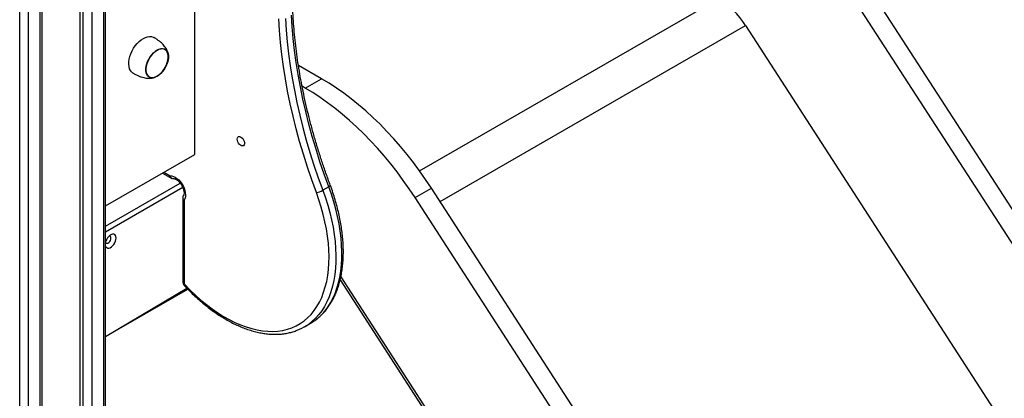
# Model space of a CAD drawing. Units: millimetres. Extents: x 10329 to 33038, y 7549 to 23153.
# Drawn here: x 30875 to 31686, y 13138 to 13450 of the extents above; entities that cross this region are included whole.
import ezdxf

# ---------------------------------------------------------------- set-up
doc = ezdxf.new("R2010")
doc.units = ezdxf.units.MM
doc.layers.add('AXONOMETRIC', color=7, linetype='Continuous')
doc.layers.add('TIPTAP_DIM', color=9, linetype='Continuous')

# ---------------------------------------------------------------- blocks, each defined once
blk = doc.blocks.new('LM102_axonometric')
at = {"layer": 'AXONOMETRIC'}
for p, q in [((1613.59, 4723.05), (1613.59, 7006.1)), ((1615.06, 4725.09), (1615.06, 7006.94)), ((1596.62, 4717.33), (1596.62, 6996.3)), ((1603.69, 7000.38), (1603.69, 4717.33)), ((1593.79, 6994.67), (1593.79, 4718.97)), ((1561.27, 4692.84), (1561.27, 6975.89)), ((1562.73, 4694.88), (1562.73, 6976.73)), ((1544.3, 4687.13), (1544.33, 6930.54)), ((1551.33, 6930.54), (1551.37, 4687.13)), ((1688.55, 6031.95), (1688.55, 6666.09)), ((3165.6, 4743.56), (2223.4, 6200.43)), ((3152.16, 4735.8), (2209.97, 6192.67)), ((1873.51, 6018.39), (2119.53, 6160.41)), ((1890.4, 5993.08), (2141.79, 6138.21)), ((2141.79, 6138.21), (3083.98, 4681.34)), ((1792.85, 6094.3), (1773.78, 6105.31)), ((1779.41, 6086.55), (1776.82, 6088.04)), ((1779.41, 6086.55), (1792.85, 6094.3)), ((1615.06, 5989.53), (1688.55, 6031.95)), ((1661.92, 6016.58), (1669.5, 6012.2)), ((1663.09, 6017.26), (1668.12, 6014.35)), ((1615.06, 5972.79), (1676.49, 6008.25)), ((1678.59, 6004.57), (1615.06, 5967.89)), ((1798.79, 6005.21), (1793.84, 6002.36)), ((1869.85, 5996.33), (1883.28, 6004.08)), ((2825.48, 4547.21), (1883.28, 6004.08)), ((1678.54, 5996.55), (1678.54, 5927.43)), ((1679.71, 5994.28), (1679.71, 5925.79)), ((2812.04, 4539.46), (1869.85, 5996.33)), ((1808.19, 5928.59), (2742.5, 4483.9)), ((1808.7, 5930.99), (2743.86, 4484.99)), ((1808.7, 5930.99), (2743.86, 4484.99)), ((1615.06, 5881.95), (1682.02, 5921.63)), ((1615.06, 5881.95), (1682.66, 5920.98)), ((1778.76, 5889.96), (1783.71, 5892.82))]:
    blk.add_line(p, q, dxfattribs=at)
at = {"layer": 'AXONOMETRIC', "flags": 128}
for points in [[(1788.53, 6000.59), (1784.75, 6011.08), (1781.2, 6021.56), (1777.88, 6032.04), (1774.8, 6042.5), (1771.95, 6052.92), (1769.35, 6063.31), (1767, 6073.65), (1764.89, 6083.92), (1763.03, 6094.13), (1761.42, 6104.25), (1760.06, 6114.28), (1758.96, 6124.21), (1758.11, 6134.03), (1757.52, 6143.73)], [(1763.17, 6143.91), (1763.76, 6134.32), (1764.59, 6124.61), (1765.68, 6114.79), (1767.03, 6104.87), (1768.62, 6094.86), (1770.46, 6084.77), (1772.54, 6074.61), (1774.87, 6064.39), (1777.45, 6054.11), (1780.26, 6043.8), (1783.31, 6033.46), (1786.59, 6023.1), (1790.1, 6012.73), (1793.84, 6002.36)], [(1798.79, 6005.21), (1795.05, 6015.58), (1791.54, 6025.95), (1788.26, 6036.31), (1785.21, 6046.66), (1782.4, 6056.97), (1779.82, 6067.24), (1777.49, 6077.47), (1775.41, 6087.63), (1773.57, 6097.72), (1771.98, 6107.73), (1770.63, 6117.65), (1769.54, 6127.47), (1768.7, 6137.18), (1768.12, 6146.77)], [(1646.12, 6127.49), (1647.87, 6128.36), (1649.58, 6128.9), (1651.22, 6129.13), (1652.75, 6129.02), (1654.14, 6128.58), (1654.62, 6128.33)], [(1637.62, 6098.89), (1637.47, 6098.98), (1636.34, 6099.89), (1635.43, 6101.09), (1634.74, 6102.56), (1634.3, 6104.27), (1634.11, 6106.17), (1634.17, 6108.23), (1634.49, 6110.41), (1635.06, 6112.65), (1635.86, 6114.92), (1636.88, 6117.16), (1638.1, 6119.32), (1639.49, 6121.36), (1641.02, 6123.24), (1642.66, 6124.91), (1644.37, 6126.33), (1646.12, 6127.49)], [(1657.43, 6117.86), (1658.97, 6118.6), (1660.47, 6119.02), (1661.88, 6119.12), (1663.17, 6118.9), (1664.3, 6118.34), (1665.25, 6117.49), (1665.98, 6116.34), (1666.48, 6114.95), (1666.74, 6113.34), (1666.74, 6111.56), (1666.48, 6109.66), (1665.98, 6107.69), (1665.25, 6105.7), (1664.3, 6103.74), (1663.17, 6101.88), (1661.88, 6100.17), (1660.47, 6098.64), (1658.97, 6097.34), (1657.43, 6096.3), (1655.9, 6095.56), (1654.4, 6095.14), (1652.99, 6095.04), (1651.7, 6095.27), (1650.57, 6095.82), (1649.62, 6096.67), (1648.89, 6097.82), (1648.39, 6099.21), (1648.13, 6100.82), (1648.13, 6102.6), (1648.39, 6104.5), (1648.89, 6106.48), (1649.62, 6108.46), (1650.57, 6110.42), (1651.7, 6112.28), (1652.99, 6114), (1654.4, 6115.53), (1655.9, 6116.83), (1657.43, 6117.86)], [(1657.43, 6096.47), (1658.95, 6097.48), (1660.42, 6098.76), (1661.81, 6100.27), (1663.08, 6101.96), (1664.2, 6103.8), (1665.13, 6105.72), (1665.85, 6107.68), (1666.35, 6109.62), (1666.6, 6111.49), (1666.6, 6113.25), (1666.35, 6114.83), (1665.85, 6116.2), (1665.13, 6117.33), (1664.2, 6118.17), (1663.08, 6118.72), (1661.81, 6118.94), (1660.42, 6118.84), (1658.95, 6118.42), (1657.43, 6117.7), (1655.92, 6116.68), (1654.45, 6115.4), (1653.06, 6113.89), (1651.79, 6112.2), (1650.67, 6110.37), (1649.74, 6108.44), (1649.02, 6106.48), (1648.52, 6104.54), (1648.27, 6102.67), (1648.27, 6100.92), (1648.52, 6099.33), (1649.02, 6097.96), (1649.74, 6096.83), (1650.67, 6095.99), (1651.79, 6095.44), (1653.06, 6095.22), (1654.45, 6095.32), (1655.92, 6095.74), (1657.43, 6096.47)], [(1650.94, 6095.82), (1651.85, 6095.43), (1653.13, 6095.22), (1654.52, 6095.33), (1655.99, 6095.77), (1657.51, 6096.51), (1659.02, 6097.54), (1660.49, 6098.83), (1661.88, 6100.35), (1663.14, 6102.05), (1664.25, 6103.89), (1665.17, 6105.81), (1665.88, 6107.77), (1666.36, 6109.71), (1666.6, 6111.58), (1666.59, 6113.33), (1666.33, 6114.9), (1665.82, 6116.27), (1665.09, 6117.38), (1664.15, 6118.21), (1663.93, 6118.34)], [(1883.28, 6004.08), (1878.5, 6011.28), (1873.54, 6018.33), (1868.44, 6025.22), (1863.19, 6031.92), (1857.81, 6038.44), (1852.31, 6044.75), (1846.69, 6050.85), (1840.97, 6056.72), (1835.15, 6062.36), (1829.26, 6067.74), (1823.3, 6072.87), (1817.28, 6077.73), (1811.21, 6082.31), (1805.11, 6086.61), (1798.98, 6090.61), (1792.85, 6094.3)], [(1869.85, 5996.33), (1865.06, 6003.53), (1860.11, 6010.58), (1855.01, 6017.46), (1849.76, 6024.17), (1844.38, 6030.69), (1838.87, 6037), (1833.25, 6043.1), (1827.53, 6048.97), (1821.72, 6054.6), (1815.82, 6059.99), (1809.86, 6065.12), (1803.84, 6069.97), (1797.77, 6074.56), (1791.67, 6078.85), (1785.55, 6082.85), (1779.41, 6086.55)], [(1723.37, 6044.51), (1723.51, 6045.46), (1723.89, 6046.16), (1724.5, 6046.57), (1725.28, 6046.64), (1726.15, 6046.37), (1727.05, 6045.77), (1727.88, 6044.91), (1728.58, 6043.87), (1729.09, 6042.72), (1729.35, 6041.58), (1729.35, 6040.54), (1729.09, 6039.71), (1728.58, 6039.14), (1727.88, 6038.9), (1727.05, 6039.01), (1726.15, 6039.45), (1725.28, 6040.18), (1724.5, 6041.14), (1723.89, 6042.26), (1723.51, 6043.41), (1723.37, 6044.51)], [(1668.12, 6014.35), (1669.46, 6014.28), (1670.88, 6013.88), (1672.35, 6013.16), (1673.81, 6012.16), (1675.23, 6010.9), (1676.56, 6009.41), (1677.76, 6007.74), (1678.8, 6005.94), (1679.64, 6004.06), (1680.27, 6002.16), (1680.66, 6000.3), (1680.79, 5998.54), (1680.68, 5996.91), (1680.31, 5995.48), (1679.71, 5994.28)], [(1680.14, 5924.79), (1684.51, 5920.3), (1688.98, 5916.03), (1693.51, 5912), (1698.11, 5908.23), (1702.75, 5904.73), (1707.42, 5901.5), (1712.11, 5898.56), (1716.81, 5895.91), (1721.5, 5893.57), (1726.16, 5891.54), (1730.78, 5889.82), (1735.35, 5888.43), (1739.86, 5887.36), (1744.28, 5886.62), (1748.61, 5886.22), (1752.84, 5886.14), (1756.95, 5886.4), (1760.92, 5886.99), (1764.76, 5887.91), (1768.44, 5889.16), (1771.95, 5890.73), (1775.29, 5892.62), (1778.44, 5894.82), (1781.39, 5897.33), (1784.14, 5900.14), (1786.68, 5903.24), (1788.99, 5906.62), (1791.08, 5910.27), (1792.94, 5914.18), (1794.55, 5918.34), (1795.92, 5922.74), (1797.04, 5927.36), (1797.91, 5932.18), (1798.53, 5937.2), (1798.89, 5942.4), (1798.99, 5947.77), (1798.84, 5953.28), (1798.42, 5958.92), (1797.75, 5964.67), (1796.83, 5970.52), (1795.65, 5976.45), (1794.23, 5982.44), (1792.57, 5988.47), (1790.66, 5994.53), (1788.53, 6000.59)], [(1793.84, 6002.36), (1796, 5996.23), (1797.93, 5990.11), (1799.63, 5984.01), (1801.08, 5977.95), (1802.3, 5971.95), (1803.26, 5966.03), (1803.97, 5960.2), (1804.43, 5954.48), (1804.64, 5948.89), (1804.59, 5943.44), (1804.28, 5938.14), (1803.73, 5933.02), (1802.92, 5928.09), (1801.86, 5923.36), (1800.55, 5918.84), (1799, 5914.56), (1797.21, 5910.51), (1795.19, 5906.72), (1792.94, 5903.19), (1790.47, 5899.94), (1787.79, 5896.97), (1784.9, 5894.29), (1782.25, 5892.22)], [(1787.37, 5895.2), (1789.85, 5897.15), (1792.74, 5899.83), (1795.42, 5902.8), (1797.89, 5906.05), (1800.14, 5909.58), (1802.16, 5913.37), (1803.95, 5917.41), (1805.5, 5921.7), (1806.81, 5926.21), (1807.87, 5930.95), (1808.68, 5935.88), (1809.23, 5941), (1809.54, 5946.29), (1809.59, 5951.75), (1809.38, 5957.34), (1808.92, 5963.06), (1808.21, 5968.89), (1807.25, 5974.81), (1806.03, 5980.81), (1804.58, 5986.87), (1802.88, 5992.97), (1800.95, 5999.09), (1798.79, 6005.21)], [(1798.79, 6005.21), (1799.29, 6005.53), (1799.68, 6005.83), (1799.94, 6006.1), (1800.06, 6006.33), (1800.05, 6006.47)], [(1623.71, 5963.08), (1623.58, 5964.24), (1623.19, 5965.18), (1622.58, 5965.85), (1621.78, 5966.21), (1620.83, 5966.23), (1619.79, 5965.93), (1618.71, 5965.31), (1617.67, 5964.41), (1616.72, 5963.28), (1615.92, 5962), (1615.31, 5960.62), (1615.06, 5959.83)], [(1615.06, 5956.35), (1615.31, 5955.84), (1615.92, 5955.18), (1616.72, 5954.82), (1617.67, 5954.79), (1618.71, 5955.09), (1619.79, 5955.71), (1620.83, 5956.61), (1621.78, 5957.74), (1622.58, 5959.02), (1623.19, 5960.4), (1623.58, 5961.78), (1623.71, 5963.08)], [(1615.06, 5959.83), (1615.08, 5959.27), (1615.55, 5958.84), (1616.19, 5958.73), (1616.94, 5958.94), (1617.7, 5959.45), (1618.41, 5960.22), (1618.97, 5961.14), (1619.34, 5962.14), (1619.46, 5963.08)], [(1619.46, 5963.08), (1619.34, 5963.88), (1618.97, 5964.45), (1618.41, 5964.73), (1618.01, 5964.74)], [(1680.05, 5923.69), (1680.01, 5923.75), (1679.93, 5924.01), (1679.98, 5924.36), (1680.14, 5924.79)], [(1783.71, 5892.82), (1786.76, 5894.77), (1787.37, 5895.2)]]:
    blk.add_lwpolyline(points, dxfattribs=at)
at = {"layer": 'AXONOMETRIC'}
for centre, radius, start, end in [((2083.51, 6102.05), 68.58, 31.81716, 58.32125), ((1786.83, 6014.57), 14.08, 276.9199, 299.852), ((1681.26, 5925.87), 1.56, 182.84041, 223.81683), ((1757.92, 5926.19), 41.78, 293.64205, 305.60975)]:
    blk.add_arc(centre, radius, start, end, dxfattribs=at)
for points, knots in [([(1800.05, 6006.47), (1799.43, 6008.18), (1797.61, 6013.12), (1794.74, 6021.3), (1791.54, 6031.02), (1788.53, 6040.73), (1785.73, 6050.41), (1783.14, 6060.06), (1780.76, 6069.68), (1778.59, 6079.25), (1776.64, 6088.76), (1774.9, 6098.21), (1773.38, 6107.58), (1772.07, 6116.88), (1770.99, 6126.09), (1770.13, 6135.2), (1769.48, 6144.2), (1769.06, 6153.09), (1768.86, 6161.86), (1768.88, 6170.5), (1769.12, 6179.01), (1769.58, 6187.37), (1770.26, 6195.58), (1771.16, 6203.64), (1772.28, 6211.53), (1773.62, 6219.24), (1775.17, 6226.78), (1776.93, 6234.13), (1778.91, 6241.29), (1781.1, 6248.26), (1783.5, 6255.02), (1786.1, 6261.57), (1788.91, 6267.91), (1791.92, 6274.03), (1795.12, 6279.93), (1798.53, 6285.59), (1802.13, 6291.03), (1805.92, 6296.22), (1809.9, 6301.17), (1814.07, 6305.88), (1818.42, 6310.33), (1822.94, 6314.54), (1827.66, 6318.46), (1830.9, 6321), (1832.62, 6322.15), (1832.43, 6322.04)], [0, 0, 0, 0, 0.012643, 0.03669, 0.060736, 0.08478, 0.108823, 0.132864, 0.156903, 0.18094, 0.204974, 0.229007, 0.253037, 0.277066, 0.301091, 0.325115, 0.349137, 0.373156, 0.397174, 0.42119, 0.445204, 0.469218, 0.493232, 0.517245, 0.541259, 0.565275, 0.589293, 0.613314, 0.637341, 0.661375, 0.685416, 0.709468, 0.733532, 0.75761, 0.781704, 0.805817, 0.82995, 0.854106, 0.878285, 0.902488, 0.926715, 0.950966, 0.975238, 0.99953, 1, 1, 1, 1]), ([(1666.66, 6114.02), (1666.56, 6114.62), (1666.35, 6115.74), (1665.78, 6117.34), (1665.06, 6118.83), (1664.14, 6120.29), (1663.04, 6121.71), (1661.71, 6123.12), (1660.16, 6124.54), (1658.34, 6125.95), (1656.47, 6127.23), (1655.2, 6127.99), (1654.62, 6128.33)], [0, 0, 0, 0, 0.0940451, 0.17612, 0.2579993, 0.3422057, 0.4310344, 0.5279702, 0.6359586, 0.7570023, 0.8909337, 1, 1, 1, 1]), ([(1637.62, 6098.89), (1638.33, 6098.5), (1639.78, 6097.68), (1642.04, 6096.64), (1644.28, 6095.78), (1646.37, 6095.17), (1648.32, 6094.79), (1650.16, 6094.61), (1651.93, 6094.64), (1653.66, 6094.87), (1655.02, 6095.23), (1655.8, 6095.53), (1656.04, 6095.62)], [0, 0, 0, 0, 0.131394, 0.272818, 0.398238, 0.508632, 0.607048, 0.697458, 0.784257, 0.870841, 0.959576, 1, 1, 1, 1]), ([(1671.11, 6011.97), (1671.02, 6011.98), (1670.6, 6011.82), (1669.85, 6011.98), (1669, 6012.49), (1668.41, 6013.33), (1668.19, 6014.03), (1668.12, 6014.34), (1668.12, 6014.35)], [0, 0, 0, 0, 0.073895, 0.310031, 0.551808, 0.804147, 0.996703, 1, 1, 1, 1]), ([(1671.11, 6011.97), (1671.13, 6011.98), (1671.17, 6011.99), (1671.39, 6012.01), (1671.91, 6011.92), (1672.64, 6011.65), (1673.54, 6011.14), (1674.52, 6010.4), (1675.52, 6009.43), (1676.51, 6008.27), (1677.41, 6006.95), (1678.2, 6005.53), (1678.84, 6004.07), (1679.3, 6002.63), (1679.56, 6001.3), (1679.65, 6000.13), (1679.58, 5999.19), (1679.42, 5998.53), (1679.23, 5998.14), (1679.18, 5998.09), (1679.15, 5998.06)], [0, 0, 0, 0, 0.030168, 0.086525, 0.139207, 0.194744, 0.250041, 0.30602, 0.363176, 0.421423, 0.480448, 0.539872, 0.599274, 0.658147, 0.716122, 0.772932, 0.828538, 0.883435, 0.938865, 1, 1, 1, 1]), ([(1787.37, 5895.2), (1788.37, 5895.95), (1790.15, 5897.27), (1792.74, 5899.64), (1795.38, 5902.43), (1797.83, 5905.47), (1800.08, 5908.76), (1802.13, 5912.28), (1803.98, 5916.04), (1805.61, 5920.01), (1807.03, 5924.19), (1808.23, 5928.57), (1809.2, 5933.13), (1809.94, 5937.87), (1810.46, 5942.77), (1810.75, 5947.81), (1810.8, 5952.99), (1810.63, 5958.28), (1810.23, 5963.68), (1809.6, 5969.18), (1808.75, 5974.75), (1807.68, 5980.38), (1806.39, 5986.06), (1804.88, 5991.78), (1803.16, 5997.53), (1801.53, 6002.43), (1800.44, 6005.41), (1800.05, 6006.47)], [0, 0, 0, 0, 0.031029, 0.071179, 0.111416, 0.151778, 0.192293, 0.232974, 0.273819, 0.314815, 0.355946, 0.397185, 0.438509, 0.479896, 0.521325, 0.562779, 0.604245, 0.645711, 0.687169, 0.728615, 0.770047, 0.811464, 0.852864, 0.894249, 0.935619, 0.976976, 1, 1, 1, 1]), ([(1679.15, 5998.06), (1679.11, 5997.97), (1678.76, 5997.69), (1678.52, 5996.97), (1678.53, 5995.98), (1678.97, 5995.04), (1679.46, 5994.5), (1679.7, 5994.29), (1679.71, 5994.28)], [0, 0, 0, 0, 0.075404, 0.311119, 0.552534, 0.804465, 0.996708, 1, 1, 1, 1]), ([(1678.54, 5927.43), (1678.56, 5927.06), (1678.61, 5926.32), (1678.99, 5925.22), (1679.49, 5924.33), (1679.91, 5923.85), (1680.05, 5923.69)], [0, 0, 0, 0, 0.269987, 0.540724, 0.839184, 1, 1, 1, 1]), ([(1678.54, 5927.43), (1678.59, 5927.12), (1678.7, 5926.51), (1679.37, 5926.03), (1679.71, 5925.79)], [0, 0, 0, 0, 0.499973, 1, 1, 1, 1]), ([(1680.05, 5923.69), (1680.78, 5922.92), (1682.87, 5920.71), (1686.41, 5917.2), (1690.68, 5913.23), (1695.02, 5909.47), (1699.42, 5905.93), (1703.86, 5902.63), (1708.34, 5899.56), (1712.84, 5896.75), (1717.35, 5894.19), (1721.87, 5891.9), (1726.38, 5889.87), (1730.87, 5888.13), (1735.33, 5886.67), (1739.74, 5885.5), (1744.1, 5884.62), (1748.39, 5884.03), (1752.61, 5883.74), (1756.72, 5883.75), (1760.74, 5884.06), (1764.63, 5884.66), (1768.39, 5885.56), (1771.75, 5886.63), (1773.79, 5887.52), (1774.67, 5887.91)], [0, 0, 0, 0, 0.023741, 0.068745, 0.113769, 0.158812, 0.203876, 0.248961, 0.294068, 0.339194, 0.384338, 0.429494, 0.474656, 0.51981, 0.564942, 0.610031, 0.655057, 0.699992, 0.744809, 0.789479, 0.833978, 0.878292, 0.922418, 0.966365, 1, 1, 1, 1])]:
    blk.add_open_spline(points, degree=3, knots=knots, dxfattribs=at)

msp = doc.modelspace()

# ---------------------------------------------------------------- block references
at = {"layer": 'TIPTAP_DIM'}
msp.add_blockref('LM102_axonometric', (29331.03, 7306.64), dxfattribs=at)

doc.saveas('drawing.dxf')
